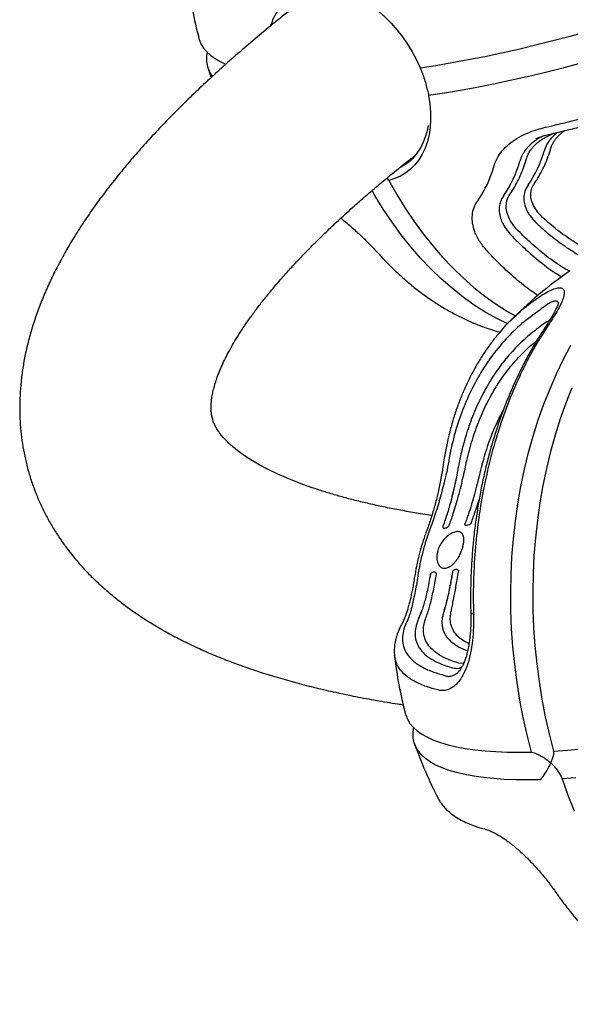
# Model space of a CAD drawing. Extents: x -259 to 369, y -349 to 363.
# Drawn here: x -101 to -91, y 112 to 130 of the extents above; entities that cross this region are included whole.
import ezdxf

# ---------------------------------------------------------------- set-up
doc = ezdxf.new("R2010")
doc.units = 0
doc.header["$MEASUREMENT"] = 0
doc.layers.get('0').update_dxf_attribs({"color": 5, "linetype": 'CONTINUOUS'})
doc.layers.add('PHASE-1', color=6, linetype='CONTINUOUS')

# ---------------------------------------------------------------- blocks, each defined once
blk = doc.blocks.new('27475230')
for p, q in [((-1.427, 45.383), (-1.387, 45.424)), ((-0.95, 45.057), (-0.972, 45.094)), ((-0.943, 45.056), (-0.955, 45.085)), ((-0.909, 45.036), (-0.921, 45.058)), ((-8.391, 43.292), (-8.392, 43.292)), ((-7.505, 43.266), (-7.507, 43.267)), ((-1.221, 43.272), (-1.223, 43.273)), ((-9.064, 43.042), (-9.087, 43.047)), ((-0.543, 43.128), (-0.545, 43.128)), ((-8.983, 43.029), (-9.064, 43.042)), ((-9.04, 43.038), (-9.052, 43.04)), ((-9.014, 42.916), (-8.997, 42.913)), ((-8.286, 43.022), (-8.337, 43.019)), ((-6.243, 42.967), (-6.298, 42.965)), ((-1.914, 42.958), (-1.944, 42.911)), ((-0.934, 42.882), (-0.935, 42.882)), ((-6.3, 42.838), (-6.258, 42.838)), ((-3.667, 42.796), (-3.669, 42.772)), ((-1.817, 42.83), (-1.795, 42.865)), ((-0.263, 42.738), (-0.265, 42.738)), ((-8.904, 42.631), (-8.927, 42.632)), ((-7.231, 42.614), (-7.245, 42.611)), ((-6.102, 42.553), (-6.164, 42.554)), ((-8.853, 42.497), (-8.835, 42.498)), ((-1.499, 42.41), (-1.477, 42.451)), ((-9.85, 42.265), (-9.851, 42.241)), ((-9.741, 42.15), (-9.74, 42.166)), ((-9.733, 42.092), (-9.741, 42.15)), ((-9.717, 42.06), (-9.735, 42.092)), ((-3.379, 42.06), (-3.407, 42.083))]:
    blk.add_line(p, q)
at = {"flags": 128}
for points in [[(0.321, 49.351), (0.304, 49.341), (0.233, 49.292), (0.17, 49.231), (0.115, 49.157), (0.067, 49.07), (0.027, 48.972), (-0.005, 48.862), (-0.025, 48.767)], [(-0.172, 49.066), (-0.287, 48.993), (-0.318, 48.972)], [(1.753, 47.219), (1.759, 47.09), (1.753, 46.958), (1.735, 46.822), (1.705, 46.683), (1.663, 46.543), (1.61, 46.403), (1.546, 46.263), (1.472, 46.125), (1.387, 45.99), (1.293, 45.859), (1.191, 45.732), (1.08, 45.611), (0.963, 45.496), (0.839, 45.388), (0.71, 45.289)], [(-3.496, 42.674), (-3.448, 42.879), (-3.379, 43.114), (-3.296, 43.348), (-3.199, 43.581), (-3.089, 43.813), (-2.966, 44.043), (-2.83, 44.271), (-2.681, 44.497), (-2.519, 44.719), (-2.345, 44.938), (-2.159, 45.153), (-1.962, 45.363), (-1.754, 45.569), (-1.677, 45.641)], [(-1.427, 45.383), (-1.646, 45.182), (-1.855, 44.976), (-2.052, 44.766), (-2.238, 44.551), (-2.412, 44.332), (-2.573, 44.11), (-2.723, 43.884), (-2.859, 43.656), (-2.982, 43.426), (-3.092, 43.194), (-3.189, 42.961), (-3.271, 42.727), (-3.318, 42.572)], [(0.25, 45.023), (0.109, 44.967), (-0.032, 44.921), (-0.172, 44.888), (-0.31, 44.865), (-0.445, 44.855), (-0.575, 44.857), (-0.701, 44.871), (-0.821, 44.897), (-0.934, 44.934), (-1.04, 44.983), (-1.137, 45.043), (-1.224, 45.113), (-1.303, 45.194), (-1.37, 45.284), (-1.427, 45.383)], [(-1.133, 45.221), (-1.092, 45.176), (-1.011, 45.102), (-0.92, 45.04), (-0.821, 44.989), (-0.713, 44.949), (-0.598, 44.921), (-0.477, 44.905), (-0.35, 44.901), (-0.283, 44.904)], [(0.71, 45.289), (0.818, 45.018), (0.933, 44.743), (1.054, 44.465), (1.18, 44.183), (1.312, 43.899), (1.45, 43.612), (1.592, 43.324), (1.74, 43.036), (1.891, 42.746), (2.047, 42.458), (2.207, 42.169), (2.371, 41.883), (2.537, 41.598)], [(2.948, 39.955), (2.77, 40.222), (2.594, 40.494), (2.419, 40.77), (2.247, 41.05), (2.077, 41.332), (1.911, 41.617), (1.747, 41.904), (1.587, 42.192), (1.431, 42.481), (1.28, 42.77), (1.132, 43.059), (0.99, 43.347), (0.853, 43.633), (0.72, 43.917), (0.594, 44.199), (0.473, 44.478), (0.358, 44.753), (0.25, 45.023)], [(-10.868, 42.891), (-10.884, 42.882), (-10.954, 42.833), (-11.017, 42.772), (-11.073, 42.698), (-11.121, 42.612), (-11.161, 42.514), (-11.193, 42.404), (-11.217, 42.282), (-11.234, 42.149), (-11.242, 42.005), (-11.243, 41.849), (-11.236, 41.684), (-11.22, 41.508), (-11.197, 41.322), (-11.166, 41.126), (-11.127, 40.921), (-11.08, 40.708), (-11.026, 40.486)], [(-0.48, 43.02), (-0.479, 43.02), (-0.474, 43.019)], [(-11.486, 40.22), (-11.54, 40.442), (-11.587, 40.656), (-11.626, 40.861), (-11.657, 41.056), (-11.68, 41.242), (-11.695, 41.418), (-11.703, 41.584), (-11.702, 41.739), (-11.694, 41.883), (-11.677, 42.017), (-11.653, 42.138), (-11.621, 42.248), (-11.581, 42.346), (-11.533, 42.432), (-11.477, 42.506), (-11.414, 42.568), (-11.344, 42.617), (-11.266, 42.653), (-11.181, 42.677), (-11.09, 42.688), (-11.079, 42.688)], [(-0.194, 42.63), (-0.199, 42.63), (-0.2, 42.63)], [(-11.026, 40.486), (-10.74, 40.635), (-10.448, 40.776), (-10.15, 40.908), (-9.847, 41.032), (-9.539, 41.147), (-9.227, 41.253), (-8.912, 41.35), (-8.593, 41.437), (-8.273, 41.514), (-7.951, 41.582), (-7.627, 41.64), (-7.304, 41.687), (-6.98, 41.725), (-6.657, 41.752), (-6.336, 41.769), (-6.017, 41.776), (-5.701, 41.772), (-5.388, 41.758), (-5.079, 41.734), (-4.774, 41.699), (-4.475, 41.654), (-4.181, 41.6), (-3.894, 41.535), (-3.613, 41.46)], [(-4.368, 41.267), (-4.667, 41.312), (-4.972, 41.347), (-5.281, 41.371), (-5.594, 41.385), (-5.91, 41.389), (-6.229, 41.382), (-6.55, 41.365), (-6.873, 41.338), (-7.196, 41.3), (-7.52, 41.253), (-7.843, 41.195), (-8.166, 41.127), (-8.486, 41.05), (-8.805, 40.963), (-9.12, 40.866), (-9.432, 40.76), (-9.74, 40.645), (-10.043, 40.521), (-10.341, 40.389), (-10.633, 40.248), (-10.918, 40.099)], [(-10.918, 40.099), (-10.844, 39.857), (-10.763, 39.608)], [(-11.378, 39.833), (-11.644, 39.664), (-11.901, 39.488)], [(-11.304, 39.591), (-11.378, 39.833)]]:
    blk.add_lwpolyline(points, dxfattribs=at)
for centre, radius, start, end in [((3.822, 42.718), 7.5, 109.5125, 117.8252), ((0.116, 48.606), 0.542, 90.7424, 139.6672), ((0.786, 47.16), 0.969, 27.3851, 86.4528), ((-0.683, 45.492), 1.922, 247.8456, 267.9786), ((-7.367, 36.258), 7.5, 109.5129, 117.8252), ((-8.024, 39.072), 4.18, 82.2217, 94.5581), ((-0.463, 45.162), 2.035, 248.1411, 267.6841), ((-0.169, 44.818), 2.082, 248.4559, 267.369), ((-7.367, 36.258), 7.5, 122.1748, 130.4872), ((-7.367, 36.258), 7.5, 47.3874, 58.4543), ((-9.059, 42.038), 0.263, 11.8842, 22.7421)]:
    blk.add_arc(centre, radius, start, end)
for points, knots in [([(1.509, 47.594), (1.467, 47.629), (1.311, 47.757), (1.045, 47.968), (0.711, 48.227), (0.38, 48.475), (0.05, 48.715), (-0.278, 48.944), (-0.603, 49.163), (-0.927, 49.373), (-1.248, 49.572), (-1.568, 49.76), (-1.886, 49.938), (-2.202, 50.105), (-2.516, 50.261), (-2.828, 50.406), (-3.138, 50.538), (-3.445, 50.659), (-3.75, 50.767), (-4.051, 50.861), (-4.348, 50.943), (-4.641, 51.011), (-4.929, 51.065), (-5.212, 51.106), (-5.488, 51.133), (-5.758, 51.147), (-6.022, 51.148), (-6.278, 51.136), (-6.528, 51.111), (-6.772, 51.074), (-7.008, 51.025), (-7.238, 50.965), (-7.462, 50.893), (-7.679, 50.81), (-7.889, 50.716), (-8.092, 50.612), (-8.289, 50.496), (-8.479, 50.371), (-8.662, 50.235), (-8.838, 50.089), (-9.006, 49.933), (-9.168, 49.767), (-9.322, 49.592), (-9.47, 49.406), (-9.61, 49.21), (-9.742, 49.003), (-9.868, 48.786), (-9.986, 48.557), (-10.096, 48.318), (-10.199, 48.067), (-10.294, 47.804), (-10.381, 47.53), (-10.459, 47.244), (-10.529, 46.947), (-10.59, 46.64), (-10.642, 46.321), (-10.685, 45.993), (-10.72, 45.656), (-10.745, 45.31), (-10.762, 44.956), (-10.77, 44.594), (-10.77, 44.225), (-10.762, 43.849), (-10.745, 43.464), (-10.728, 43.171), (-10.714, 43.004), (-10.711, 42.969)], [0, 0, 0, 0, 0.006413, 0.023481, 0.040589, 0.05774, 0.074935, 0.092178, 0.10947, 0.126813, 0.144206, 0.161649, 0.179138, 0.196669, 0.214232, 0.231814, 0.24939, 0.266929, 0.284396, 0.301748, 0.318937, 0.335913, 0.352627, 0.369038, 0.385114, 0.400838, 0.416204, 0.43122, 0.445903, 0.460281, 0.474385, 0.488249, 0.501911, 0.515409, 0.528781, 0.542065, 0.555299, 0.568521, 0.581754, 0.595038, 0.608409, 0.621904, 0.635558, 0.649408, 0.663488, 0.677829, 0.692461, 0.707406, 0.722681, 0.738296, 0.754249, 0.770527, 0.787105, 0.803949, 0.821017, 0.838263, 0.855642, 0.87311, 0.890631, 0.908173, 0.925707, 0.943217, 0.96069, 0.978122, 0.995506, 1, 1, 1, 1]), ([(-7.221, 43.238), (-7.226, 43.295), (-7.238, 43.454), (-7.252, 43.706), (-7.264, 43.994), (-7.27, 44.271), (-7.27, 44.537), (-7.265, 44.792), (-7.255, 45.035), (-7.239, 45.267), (-7.219, 45.487), (-7.195, 45.696), (-7.166, 45.892), (-7.134, 46.077), (-7.098, 46.25), (-7.059, 46.411), (-7.017, 46.56), (-6.972, 46.697), (-6.926, 46.823), (-6.879, 46.937), (-6.831, 47.04), (-6.782, 47.131), (-6.733, 47.213), (-6.684, 47.285), (-6.635, 47.347), (-6.587, 47.402), (-6.538, 47.45), (-6.486, 47.492), (-6.429, 47.531), (-6.367, 47.564), (-6.3, 47.59), (-6.234, 47.61), (-6.164, 47.626), (-6.085, 47.638), (-5.996, 47.645), (-5.896, 47.648), (-5.788, 47.644), (-5.671, 47.635), (-5.546, 47.619), (-5.413, 47.595), (-5.271, 47.565), (-5.12, 47.526), (-4.961, 47.479), (-4.793, 47.424), (-4.617, 47.359), (-4.433, 47.286), (-4.241, 47.203), (-4.041, 47.11), (-3.834, 47.008), (-3.619, 46.896), (-3.398, 46.774), (-3.169, 46.642), (-2.934, 46.499), (-2.692, 46.346), (-2.443, 46.183), (-2.189, 46.01), (-1.928, 45.826), (-1.662, 45.632), (-1.391, 45.427), (-1.128, 45.224), (-0.953, 45.084), (-0.873, 45.02)], [0, 0, 0, 0, 0.009046, 0.025636, 0.042171, 0.058648, 0.075067, 0.091424, 0.107719, 0.123953, 0.140125, 0.156238, 0.172295, 0.188303, 0.204269, 0.220207, 0.236132, 0.25206, 0.268018, 0.284039, 0.300172, 0.316479, 0.333045, 0.349987, 0.367468, 0.385728, 0.40514, 0.426321, 0.450391, 0.479303, 0.502089, 0.522259, 0.540772, 0.558184, 0.576646, 0.594231, 0.611216, 0.627801, 0.644118, 0.66026, 0.676292, 0.692262, 0.708206, 0.724148, 0.740105, 0.756091, 0.77212, 0.788198, 0.804332, 0.820525, 0.836778, 0.853093, 0.869469, 0.885906, 0.9024, 0.918952, 0.935557, 0.952215, 0.968922, 0.985677, 1, 1, 1, 1]), ([(-2.296, 46.082), (-2.3, 46.074), (-2.32, 46.031), (-2.36, 45.952), (-2.416, 45.846), (-2.473, 45.743), (-2.531, 45.643), (-2.592, 45.544), (-2.655, 45.444), (-2.72, 45.345), (-2.762, 45.283), (-2.783, 45.252)], [0, 0, 0, 0, 0.0269107, 0.1424603, 0.2585753, 0.3744754, 0.4900595, 0.6073509, 0.7348203, 0.8662682, 1, 1, 1, 1]), ([(-2.782, 45.252), (-2.804, 45.221), (-2.875, 45.12), (-2.983, 44.946), (-3.106, 44.732), (-3.217, 44.517), (-3.316, 44.301), (-3.403, 44.083), (-3.479, 43.864), (-3.543, 43.644), (-3.595, 43.424), (-3.634, 43.204), (-3.661, 42.997), (-3.669, 42.865), (-3.672, 42.805)], [0, 0, 0, 0, 0.039854, 0.129638, 0.218796, 0.307535, 0.396016, 0.484402, 0.572852, 0.661479, 0.750377, 0.839106, 0.927449, 1, 1, 1, 1]), ([(0.71, 45.289), (0.693, 45.276), (0.66, 45.251), (0.574, 45.194), (0.473, 45.136), (0.367, 45.08), (0.293, 45.044), (0.257, 45.027), (0.25, 45.023)], [0, 0, 0, 0, 0.197079, 0.394587, 0.583683, 0.768754, 0.956424, 1, 1, 1, 1]), ([(-2.284, 43.336), (-2.24, 43.395), (-2.15, 43.513), (-2.001, 43.638), (-1.85, 43.719), (-1.704, 43.758), (-1.554, 43.76), (-1.457, 43.728), (-1.407, 43.712)], [0, 0, 0, 0, 0.189938, 0.384818, 0.537467, 0.694248, 0.844557, 1, 1, 1, 1]), ([(-0.75, 43.571), (-0.696, 43.565), (-0.588, 43.553), (-0.431, 43.491), (-0.284, 43.399), (-0.146, 43.276), (-0.019, 43.125), (0.085, 42.968), (0.141, 42.858), (0.165, 42.812)], [0, 0, 0, 0, 0.144501, 0.28903, 0.433051, 0.577162, 0.731582, 0.886111, 1, 1, 1, 1]), ([(-10.307, 42.415), (-10.304, 42.488), (-10.296, 42.651), (-10.254, 42.862), (-10.183, 43.052), (-10.081, 43.198), (-9.975, 43.287), (-9.897, 43.315), (-9.871, 43.325)], [0, 0, 0, 0, 0.150093, 0.335835, 0.521575, 0.712713, 0.903852, 1, 1, 1, 1]), ([(-9.14, 43.231), (-9.191, 43.243), (-9.294, 43.268), (-9.433, 43.273), (-9.559, 43.255), (-9.683, 43.205), (-9.796, 43.116), (-9.894, 42.977), (-9.966, 42.794), (-10.008, 42.585), (-10.016, 42.425), (-10.02, 42.354)], [0, 0, 0, 0, 0.09631, 0.19262, 0.290523, 0.388428, 0.514117, 0.639808, 0.769117, 0.898426, 1, 1, 1, 1]), ([(-9.265, 43.323), (-9.275, 43.326), (-9.327, 43.342), (-9.418, 43.36), (-9.537, 43.374), (-9.65, 43.374), (-9.756, 43.36), (-9.83, 43.344), (-9.866, 43.329), (-9.871, 43.327)], [0, 0, 0, 0, 0.044733, 0.245885, 0.437833, 0.623465, 0.801533, 0.972249, 1, 1, 1, 1]), ([(-8.39, 43.293), (-8.427, 43.291), (-8.502, 43.286), (-8.611, 43.281), (-8.716, 43.278), (-8.816, 43.278), (-8.908, 43.28), (-8.99, 43.283), (-9.06, 43.289), (-9.125, 43.296), (-9.182, 43.305), (-9.23, 43.314), (-9.258, 43.321), (-9.266, 43.323), (-9.266, 43.324)], [0, 0, 0, 0, 0.087036, 0.176167, 0.26624, 0.356754, 0.446869, 0.535763, 0.622562, 0.707013, 0.80398, 0.899839, 0.996013, 1, 1, 1, 1]), ([(-8.356, 43.239), (-8.411, 43.235), (-8.525, 43.228), (-8.68, 43.222), (-8.821, 43.219), (-8.949, 43.22), (-9.061, 43.224), (-9.113, 43.229), (-9.14, 43.231)], [0, 0, 0, 0, 0.1461917, 0.2984336, 0.4497228, 0.6059124, 0.8001357, 1, 1, 1, 1]), ([(-7.507, 43.267), (-7.541, 43.271), (-7.637, 43.284), (-7.798, 43.298), (-7.993, 43.305), (-8.191, 43.304), (-8.324, 43.296), (-8.392, 43.292)], [0, 0, 0, 0, 0.117462, 0.33722, 0.55691, 0.776543, 1, 1, 1, 1]), ([(-6.259, 43.245), (-6.295, 43.243), (-6.37, 43.237), (-6.492, 43.23), (-6.62, 43.225), (-6.742, 43.223), (-6.861, 43.222), (-6.976, 43.225), (-7.093, 43.23), (-7.211, 43.237), (-7.326, 43.247), (-7.425, 43.257), (-7.483, 43.265), (-7.505, 43.268)], [0, 0, 0, 0, 0.0985, 0.208067, 0.313173, 0.414905, 0.49937, 0.588069, 0.676793, 0.7661, 0.855489, 0.944349, 1, 1, 1, 1]), ([(-3.695, 42.791), (-3.704, 42.796), (-3.776, 42.835), (-3.918, 42.899), (-4.122, 42.982), (-4.333, 43.054), (-4.552, 43.116), (-4.775, 43.168), (-5.003, 43.209), (-5.236, 43.239), (-5.474, 43.258), (-5.716, 43.266), (-5.963, 43.263), (-6.144, 43.256), (-6.244, 43.246), (-6.259, 43.245)], [0, 0, 0, 0, 0.012518, 0.099779, 0.187512, 0.275934, 0.364856, 0.453252, 0.541408, 0.629496, 0.717673, 0.806065, 0.894839, 0.984156, 1, 1, 1, 1]), ([(-2.863, 42.255), (-2.852, 42.286), (-2.801, 42.427), (-2.679, 42.679), (-2.5, 43.01), (-2.356, 43.228), (-2.284, 43.336)], [0, 0, 0, 0, 0.083006, 0.385303, 0.69265, 1, 1, 1, 1]), ([(-1.223, 43.273), (-1.251, 43.283), (-1.307, 43.303), (-1.401, 43.312), (-1.504, 43.299), (-1.612, 43.257), (-1.713, 43.191), (-1.817, 43.094), (-1.879, 43.007), (-1.914, 42.958)], [0, 0, 0, 0, 0.108512, 0.219093, 0.362085, 0.509179, 0.654524, 0.802815, 1, 1, 1, 1]), ([(-9.087, 43.047), (-9.114, 43.052), (-9.196, 43.066), (-9.32, 43.068), (-9.453, 43.04), (-9.548, 42.99), (-9.632, 42.921), (-9.705, 42.832), (-9.772, 42.696), (-9.814, 42.55), (-9.839, 42.405), (-9.847, 42.314), (-9.85, 42.266), (-9.85, 42.265)], [0, 0, 0, 0, 0.060104, 0.180366, 0.300634, 0.420901, 0.481005, 0.601271, 0.721539, 0.841804, 0.918908, 0.997984, 1, 1, 1, 1]), ([(-6.358, 43.152), (-6.395, 43.153), (-6.482, 43.153), (-6.631, 43.155), (-6.798, 43.16), (-6.968, 43.168), (-7.135, 43.179), (-7.302, 43.194), (-7.405, 43.207), (-7.458, 43.214)], [0, 0, 0, 0, 0.117949, 0.273648, 0.432291, 0.573233, 0.717961, 0.856473, 1, 1, 1, 1]), ([(-3.117, 42.16), (-3.219, 42.25), (-3.423, 42.429), (-3.773, 42.654), (-4.156, 42.843), (-4.563, 42.989), (-4.984, 43.092), (-5.421, 43.154), (-5.878, 43.179), (-6.198, 43.161), (-6.358, 43.152)], [0, 0, 0, 0, 0.125693, 0.251386, 0.380694, 0.510002, 0.630897, 0.751793, 0.875896, 1, 1, 1, 1]), ([(-1.795, 42.865), (-1.757, 42.919), (-1.689, 43.017), (-1.565, 43.119), (-1.458, 43.177), (-1.388, 43.188), (-1.364, 43.192)], [0, 0, 0, 0, 0.321572, 0.589704, 0.857338, 1, 1, 1, 1]), ([(-1.363, 43.189), (-1.341, 43.193), (-1.279, 43.205), (-1.216, 43.184), (-1.174, 43.169)], [0, 0, 0, 0, 0.33964, 1, 1, 1, 1]), ([(-1.175, 43.17), (-1.15, 43.16), (-1.079, 43.131), (-0.956, 43.093), (-0.805, 43.057), (-0.651, 43.033), (-0.54, 43.023), (-0.481, 43.02), (-0.474, 43.019)], [0, 0, 0, 0, 0.11697, 0.332829, 0.549071, 0.765864, 0.972341, 1, 1, 1, 1]), ([(0.004, 42.808), (-0.009, 42.826), (-0.058, 42.89), (-0.157, 42.977), (-0.279, 43.058), (-0.4, 43.106), (-0.485, 43.124), (-0.533, 43.127), (-0.543, 43.128)], [0, 0, 0, 0, 0.095266, 0.33296, 0.577961, 0.762241, 0.950905, 1, 1, 1, 1]), ([(-9.74, 42.166), (-9.738, 42.196), (-9.73, 42.295), (-9.704, 42.446), (-9.652, 42.606), (-9.579, 42.734), (-9.487, 42.831), (-9.376, 42.897), (-9.254, 42.928), (-9.133, 42.933), (-9.052, 42.921), (-9.014, 42.916)], [0, 0, 0, 0, 0.052932, 0.179014, 0.305096, 0.431182, 0.557266, 0.683348, 0.809435, 0.911061, 1, 1, 1, 1]), ([(-8.27, 43.023), (-8.324, 43.02), (-8.431, 43.013), (-8.576, 43.009), (-8.704, 43.009), (-8.824, 43.013), (-8.93, 43.021), (-8.998, 43.029), (-9.023, 43.034), (-9.027, 43.035)], [0, 0, 0, 0, 0.160716, 0.316977, 0.467272, 0.612897, 0.798271, 0.973547, 1, 1, 1, 1]), ([(-8.997, 42.913), (-8.965, 42.91), (-8.906, 42.905), (-8.786, 42.9), (-8.661, 42.899), (-8.526, 42.901), (-8.389, 42.907), (-8.292, 42.913), (-8.248, 42.916)], [0, 0, 0, 0, 0.229244, 0.415196, 0.577686, 0.724452, 0.87564, 1, 1, 1, 1]), ([(-8.221, 42.956), (-8.224, 42.966), (-8.228, 42.984), (-8.239, 43.003), (-8.255, 43.017), (-8.271, 43.024), (-8.28, 43.022), (-8.283, 43.022)], [0, 0, 0, 0, 0.296266, 0.532296, 0.731249, 0.918011, 1, 1, 1, 1]), ([(-8.248, 42.916), (-8.245, 42.916), (-8.24, 42.917), (-8.236, 42.919), (-8.234, 42.92)], [0, 0, 0, 0, 0.5362587, 1, 1, 1, 1]), ([(-8.234, 42.92), (-8.233, 42.921), (-8.228, 42.923), (-8.222, 42.931), (-8.218, 42.943), (-8.221, 42.951), (-8.223, 42.956)], [0, 0, 0, 0, 0.0737364, 0.3126021, 0.6681498, 1, 1, 1, 1]), ([(-7.409, 42.648), (-7.407, 42.65), (-7.394, 42.671), (-7.401, 42.723), (-7.439, 42.798), (-7.514, 42.873), (-7.615, 42.937), (-7.732, 42.979), (-7.853, 42.993), (-7.965, 42.978), (-8.053, 42.935), (-8.101, 42.884), (-8.11, 42.849), (-8.112, 42.839)], [0, 0, 0, 0, 0.014437, 0.12126, 0.224835, 0.329118, 0.433283, 0.537295, 0.641341, 0.745522, 0.849731, 0.953968, 1, 1, 1, 1]), ([(-7.383, 42.996), (-7.384, 42.996), (-7.389, 42.994), (-7.395, 42.988), (-7.399, 42.969), (-7.39, 42.946), (-7.379, 42.923), (-7.369, 42.91), (-7.357, 42.9), (-7.35, 42.897), (-7.348, 42.895)], [0, 0, 0, 0, 0.039205, 0.122818, 0.248184, 0.611006, 0.740067, 0.869993, 0.950221, 1, 1, 1, 1]), ([(-7.364, 42.997), (-7.365, 42.997), (-7.372, 42.999), (-7.378, 42.997), (-7.384, 42.995)], [0, 0, 0, 0, 0.170934, 1, 1, 1, 1]), ([(-6.399, 42.96), (-6.442, 42.958), (-6.531, 42.955), (-6.674, 42.954), (-6.822, 42.956), (-6.969, 42.961), (-7.111, 42.97), (-7.245, 42.982), (-7.329, 42.992), (-7.369, 42.997)], [0, 0, 0, 0, 0.142867, 0.298207, 0.448493, 0.593569, 0.733656, 0.870002, 1, 1, 1, 1]), ([(-7.348, 42.895), (-7.348, 42.895), (-7.344, 42.893), (-7.338, 42.891), (-7.333, 42.89), (-7.332, 42.89)], [0, 0, 0, 0, 0.048772, 0.759267, 1, 1, 1, 1]), ([(-7.332, 42.89), (-7.294, 42.886), (-7.219, 42.876), (-7.086, 42.863), (-6.936, 42.852), (-6.759, 42.843), (-6.572, 42.838), (-6.415, 42.838), (-6.328, 42.838), (-6.3, 42.838)], [0, 0, 0, 0, 0.110242, 0.222634, 0.370011, 0.521619, 0.711326, 0.906469, 1, 1, 1, 1]), ([(-6.298, 42.965), (-6.369, 42.962), (-6.498, 42.956), (-6.702, 42.954), (-6.834, 42.957), (-6.897, 42.959)], [0, 0, 0, 0, 0.383736, 0.705681, 1, 1, 1, 1]), ([(-3.407, 42.083), (-3.45, 42.12), (-3.58, 42.23), (-3.814, 42.394), (-4.116, 42.565), (-4.387, 42.683), (-4.669, 42.783), (-4.963, 42.864), (-5.332, 42.932), (-5.671, 42.964), (-5.973, 42.974), (-6.15, 42.971), (-6.241, 42.967), (-6.243, 42.967)], [0, 0, 0, 0, 0.0601037, 0.1803658, 0.3006329, 0.4209011, 0.4810043, 0.6012706, 0.7215397, 0.8418044, 0.9189124, 0.9979936, 1, 1, 1, 1]), ([(-1.944, 42.911), (-1.979, 42.854), (-2.086, 42.683), (-2.239, 42.393), (-2.368, 42.114), (-2.421, 41.95), (-2.436, 41.905)], [0, 0, 0, 0, 0.173175, 0.519683, 0.866187, 1, 1, 1, 1]), ([(-0.935, 42.882), (-0.963, 42.892), (-1.018, 42.911), (-1.11, 42.918), (-1.208, 42.903), (-1.318, 42.858), (-1.426, 42.777), (-1.523, 42.669), (-1.576, 42.583), (-1.6, 42.544)], [0, 0, 0, 0, 0.1067166, 0.215627, 0.3532041, 0.4947288, 0.6694251, 0.8491269, 1, 1, 1, 1]), ([(-0.48, 43.02), (-0.448, 43.017), (-0.39, 43.011), (-0.311, 42.986), (-0.249, 42.958), (-0.204, 42.932), (-0.17, 42.909), (-0.128, 42.879), (-0.066, 42.828), (0.006, 42.751), (0.063, 42.682), (0.089, 42.642), (0.095, 42.633)], [0, 0, 0, 0, 0.1478249, 0.270935, 0.3711775, 0.4465458, 0.4974008, 0.5461032, 0.6602221, 0.8241503, 0.9597301, 1, 1, 1, 1]), ([(-0.074, 42.931), (-0.065, 42.918), (-0.034, 42.875), (0.012, 42.798), (0.046, 42.731), (0.062, 42.699)], [0, 0, 0, 0, 0.179961, 0.613068, 1, 1, 1, 1]), ([(-7.407, 42.647), (-7.408, 42.645), (-7.411, 42.636), (-7.421, 42.622), (-7.444, 42.603), (-7.478, 42.586), (-7.523, 42.572), (-7.576, 42.564), (-7.635, 42.561), (-7.699, 42.563), (-7.765, 42.572), (-7.831, 42.586), (-7.894, 42.606), (-7.953, 42.631), (-8.005, 42.66), (-8.048, 42.692), (-8.081, 42.726), (-8.104, 42.76), (-8.116, 42.792), (-8.119, 42.818), (-8.115, 42.833), (-8.113, 42.839)], [0, 0, 0, 0, 0.013712, 0.074278, 0.126699, 0.183008, 0.238377, 0.292974, 0.348097, 0.403559, 0.459436, 0.515444, 0.571851, 0.628124, 0.684251, 0.740142, 0.79527, 0.850588, 0.906563, 0.965298, 1, 1, 1, 1]), ([(-6.258, 42.838), (-6.204, 42.84), (-6.017, 42.844), (-5.702, 42.833), (-5.32, 42.789), (-4.955, 42.713), (-4.607, 42.607), (-4.279, 42.471), (-3.994, 42.315), (-3.793, 42.185), (-3.698, 42.108), (-3.673, 42.088)], [0, 0, 0, 0, 0.05298, 0.186684, 0.320389, 0.454098, 0.587805, 0.721511, 0.855219, 0.962991, 1, 1, 1, 1]), ([(-3.69, 42.782), (-3.646, 42.762), (-3.48, 42.684), (-3.334, 42.58), (-3.226, 42.503)], [0, 0, 0, 0, 0.261517, 1, 1, 1, 1]), ([(-2.306, 41.79), (-2.289, 41.845), (-2.236, 42.018), (-2.119, 42.284), (-1.971, 42.576), (-1.866, 42.749), (-1.817, 42.83)], [0, 0, 0, 0, 0.156659, 0.492469, 0.763138, 1, 1, 1, 1]), ([(-1.477, 42.451), (-1.445, 42.505), (-1.386, 42.6), (-1.28, 42.705), (-1.182, 42.769), (-1.103, 42.797), (-1.064, 42.799), (-1.056, 42.799)], [0, 0, 0, 0, 0.30473, 0.540246, 0.775162, 0.957715, 1, 1, 1, 1]), ([(-1.057, 42.801), (-1.038, 42.802), (-1.003, 42.806), (-0.948, 42.801), (-0.908, 42.786), (-0.887, 42.778)], [0, 0, 0, 0, 0.3251503, 0.6340826, 1, 1, 1, 1]), ([(-0.888, 42.779), (-0.862, 42.769), (-0.789, 42.741), (-0.665, 42.702), (-0.512, 42.667), (-0.355, 42.642), (-0.247, 42.634), (-0.194, 42.63)], [0, 0, 0, 0, 0.119476, 0.34016, 0.561221, 0.78283, 1, 1, 1, 1]), ([(0.122, 42.578), (0.08, 42.609), (-0.001, 42.667), (-0.132, 42.722), (-0.219, 42.733), (-0.263, 42.738)], [0, 0, 0, 0, 0.349934, 0.669395, 1, 1, 1, 1]), ([(0.063, 42.699), (0.082, 42.66), (0.144, 42.533), (0.252, 42.318), (0.388, 42.055), (0.527, 41.792), (0.67, 41.531), (0.815, 41.27), (0.964, 41.01), (1.117, 40.75), (1.272, 40.492), (1.429, 40.237), (1.588, 39.986), (1.748, 39.738), (1.909, 39.495), (2.071, 39.257), (2.234, 39.022), (2.366, 38.836), (2.444, 38.731), (2.466, 38.7)], [0, 0, 0, 0, 0.0283073, 0.0918891, 0.1549516, 0.2177922, 0.2805423, 0.3433361, 0.406262, 0.4694519, 0.5329452, 0.596387, 0.6594732, 0.7223123, 0.7850591, 0.8478638, 0.9108314, 0.9741151, 1, 1, 1, 1]), ([(0.165, 42.812), (0.25, 42.64), (0.421, 42.297), (0.698, 41.776), (0.99, 41.251), (1.297, 40.726), (1.615, 40.207), (1.945, 39.695), (2.284, 39.193), (2.513, 38.873), (2.628, 38.714)], [0, 0, 0, 0, 0.120886, 0.241773, 0.365897, 0.490019, 0.61569, 0.741359, 0.870679, 1, 1, 1, 1]), ([(-8.927, 42.632), (-8.952, 42.632), (-9.002, 42.633), (-9.071, 42.623), (-9.136, 42.605), (-9.215, 42.57), (-9.285, 42.518), (-9.358, 42.433), (-9.398, 42.364), (-9.431, 42.285), (-9.461, 42.201), (-9.476, 42.107), (-9.486, 42.043)], [0, 0, 0, 0, 0.081491, 0.162982, 0.244472, 0.325963, 0.489039, 0.570529, 0.733603, 0.753972, 0.835464, 1, 1, 1, 1]), ([(-8.147, 42.638), (-8.185, 42.636), (-8.262, 42.631), (-8.383, 42.625), (-8.507, 42.622), (-8.636, 42.621), (-8.747, 42.623), (-8.839, 42.626), (-8.882, 42.629), (-8.904, 42.631)], [0, 0, 0, 0, 0.104646, 0.209307, 0.351751, 0.494316, 0.672382, 0.834842, 1, 1, 1, 1]), ([(-8.866, 42.628), (-8.872, 42.628), (-8.885, 42.629), (-8.894, 42.63), (-8.899, 42.63)], [0, 0, 0, 0, 0.479968, 1, 1, 1, 1]), ([(-8.129, 42.639), (-8.163, 42.637), (-8.234, 42.632), (-8.341, 42.627), (-8.455, 42.623), (-8.569, 42.62), (-8.679, 42.621), (-8.767, 42.623), (-8.829, 42.625), (-8.856, 42.627), (-8.866, 42.628)], [0, 0, 0, 0, 0.102616, 0.211175, 0.340096, 0.481074, 0.634823, 0.802347, 0.920101, 1, 1, 1, 1]), ([(-8.835, 42.498), (-8.805, 42.499), (-8.749, 42.501), (-8.635, 42.505), (-8.515, 42.509), (-8.391, 42.515), (-8.258, 42.522), (-8.159, 42.529), (-8.109, 42.532)], [0, 0, 0, 0, 0.2273457, 0.4202808, 0.5828019, 0.7176404, 0.8562378, 1, 1, 1, 1]), ([(-8.082, 42.572), (-8.084, 42.579), (-8.087, 42.596), (-8.097, 42.615), (-8.112, 42.631), (-8.129, 42.64), (-8.141, 42.638), (-8.145, 42.638)], [0, 0, 0, 0, 0.216478, 0.488898, 0.689714, 0.875264, 1, 1, 1, 1]), ([(-8.091, 42.538), (-8.093, 42.537), (-8.097, 42.534), (-8.104, 42.532), (-8.108, 42.532), (-8.109, 42.532)], [0, 0, 0, 0, 0.426205, 0.865466, 1, 1, 1, 1]), ([(-8.082, 42.572), (-8.081, 42.569), (-8.079, 42.561), (-8.081, 42.55), (-8.086, 42.542), (-8.09, 42.539), (-8.091, 42.538)], [0, 0, 0, 0, 0.266451, 0.677264, 0.931396, 1, 1, 1, 1]), ([(-7.213, 42.514), (-7.217, 42.516), (-7.227, 42.523), (-7.244, 42.544), (-7.253, 42.567), (-7.258, 42.59), (-7.257, 42.602), (-7.252, 42.608), (-7.248, 42.61), (-7.248, 42.611)], [0, 0, 0, 0, 0.084303, 0.215723, 0.585811, 0.738448, 0.892347, 0.976066, 1, 1, 1, 1]), ([(-6.692, 42.567), (-6.747, 42.57), (-6.863, 42.576), (-7.012, 42.589), (-7.137, 42.602), (-7.199, 42.609), (-7.232, 42.614)], [0, 0, 0, 0, 0.302927, 0.637053, 0.806739, 1, 1, 1, 1]), ([(-7.193, 42.506), (-7.193, 42.506), (-7.196, 42.507), (-7.203, 42.509), (-7.209, 42.511), (-7.213, 42.513), (-7.213, 42.514)], [0, 0, 0, 0, 0.065214, 0.478447, 0.912195, 1, 1, 1, 1]), ([(-7.193, 42.506), (-7.156, 42.502), (-7.081, 42.494), (-6.948, 42.477), (-6.833, 42.468), (-6.76, 42.462), (-6.74, 42.461)], [0, 0, 0, 0, 0.255934, 0.518819, 0.865975, 1, 1, 1, 1]), ([(-6.164, 42.554), (-6.232, 42.554), (-6.359, 42.556), (-6.561, 42.561), (-6.696, 42.568), (-6.762, 42.571)], [0, 0, 0, 0, 0.375587, 0.69633, 1, 1, 1, 1]), ([(-5.04, 42.395), (-5.048, 42.398), (-5.172, 42.437), (-5.318, 42.467), (-5.519, 42.503), (-5.736, 42.534), (-5.948, 42.549), (-6.098, 42.553), (-6.102, 42.553)], [0, 0, 0, 0, 0.026231, 0.379458, 0.423578, 0.600093, 0.989468, 1, 1, 1, 1]), ([(-1.6, 42.544), (-1.608, 42.529), (-1.618, 42.511), (-1.628, 42.493), (-1.63, 42.49)], [0, 0, 0, 0, 0.81729, 1, 1, 1, 1]), ([(-0.199, 42.63), (-0.176, 42.629), (-0.135, 42.626), (-0.078, 42.61), (-0.028, 42.592), (0.019, 42.571), (0.068, 42.544), (0.113, 42.514), (0.152, 42.484), (0.173, 42.466), (0.182, 42.459)], [0, 0, 0, 0, 0.17448, 0.308625, 0.438869, 0.562533, 0.672178, 0.819991, 0.928353, 1, 1, 1, 1]), ([(-8.802, 42.092), (-8.881, 42.073), (-9.041, 42.035), (-9.281, 41.997), (-9.515, 41.979), (-9.724, 41.985), (-9.904, 42.014), (-10.045, 42.059), (-10.156, 42.121), (-10.236, 42.194), (-10.288, 42.281), (-10.307, 42.357), (-10.307, 42.402), (-10.307, 42.415)], [0, 0, 0, 0, 0.1030351, 0.2086111, 0.3117809, 0.4187039, 0.5105383, 0.6054357, 0.6915439, 0.7798724, 0.8717492, 0.9656267, 1, 1, 1, 1]), ([(-10.02, 42.354), (-10.021, 42.345), (-10.025, 42.312), (-10.018, 42.255), (-9.982, 42.191), (-9.942, 42.147), (-9.907, 42.128), (-9.901, 42.125)], [0, 0, 0, 0, 0.107052, 0.392429, 0.677557, 0.939805, 1, 1, 1, 1]), ([(-9.354, 42.048), (-9.344, 42.088), (-9.321, 42.185), (-9.257, 42.302), (-9.168, 42.403), (-9.064, 42.464), (-8.958, 42.494), (-8.886, 42.496), (-8.853, 42.497)], [0, 0, 0, 0, 0.134145, 0.327751, 0.521359, 0.71497, 0.868687, 1, 1, 1, 1]), ([(-3.372, 41.982), (-3.448, 42.011), (-3.606, 42.069), (-3.853, 42.147), (-4.111, 42.219), (-4.375, 42.281), (-4.644, 42.336), (-4.918, 42.381), (-5.197, 42.418), (-5.48, 42.446), (-5.767, 42.465), (-6.056, 42.475), (-6.347, 42.476), (-6.641, 42.468), (-6.937, 42.451), (-7.235, 42.425), (-7.533, 42.391), (-7.832, 42.347), (-8.13, 42.295), (-8.426, 42.234), (-8.655, 42.182), (-8.784, 42.147), (-8.816, 42.139)], [0, 0, 0, 0, 0.048654, 0.100862, 0.152645, 0.204457, 0.256334, 0.308255, 0.360196, 0.412129, 0.46403, 0.515882, 0.56761, 0.619392, 0.671313, 0.723328, 0.775386, 0.827429, 0.879405, 0.93127, 0.98296, 1, 1, 1, 1]), ([(-3.326, 41.938), (-3.475, 41.992), (-3.775, 42.099), (-4.269, 42.228), (-4.798, 42.33), (-5.367, 42.4), (-5.958, 42.434), (-6.545, 42.43), (-7.118, 42.393), (-7.676, 42.325), (-8.24, 42.229), (-8.614, 42.138), (-8.802, 42.092)], [0, 0, 0, 0, 0.094888, 0.190328, 0.294319, 0.39831, 0.505322, 0.612333, 0.70808, 0.803827, 0.901914, 1, 1, 1, 1]), ([(-3.226, 42.503), (-3.215, 42.496), (-3.082, 42.411), (-2.968, 42.304), (-2.863, 42.206)], [0, 0, 0, 0, 0.07968, 1, 1, 1, 1]), ([(-1.63, 42.49), (-1.661, 42.432), (-1.753, 42.26), (-1.843, 42.056), (-1.915, 41.865), (-1.956, 41.744), (-1.983, 41.652), (-1.996, 41.606)], [0, 0, 0, 0, 0.198982, 0.59072, 0.691824, 0.844922, 1, 1, 1, 1]), ([(-1.831, 41.598), (-1.815, 41.653), (-1.764, 41.824), (-1.66, 42.096), (-1.55, 42.31), (-1.499, 42.41)], [0, 0, 0, 0, 0.20184, 0.625319, 1, 1, 1, 1]), ([(-9.851, 42.241), (-9.85, 42.205), (-9.849, 42.148), (-9.813, 42.099), (-9.799, 42.08)], [0, 0, 0, 0, 0.6299676, 1, 1, 1, 1]), ([(-2.863, 42.206), (-2.825, 42.168), (-2.749, 42.092), (-2.673, 41.991), (-2.631, 41.904), (-2.632, 41.842), (-2.67, 41.803), (-2.739, 41.788), (-2.835, 41.793), (-2.954, 41.816), (-3.097, 41.857), (-3.225, 41.901), (-3.305, 41.93), (-3.326, 41.938)], [0, 0, 0, 0, 0.103035, 0.208611, 0.311781, 0.418704, 0.510538, 0.605435, 0.691543, 0.779872, 0.871748, 0.965626, 1, 1, 1, 1]), ([(-2.929, 41.854), (-2.926, 41.854), (-2.902, 41.859), (-2.887, 41.884), (-2.889, 41.928), (-2.916, 41.971), (-2.955, 42.02), (-3.009, 42.075), (-3.081, 42.132), (-3.117, 42.16)], [0, 0, 0, 0, 0.027139, 0.201227, 0.385621, 0.570204, 0.597087, 0.798423, 1, 1, 1, 1]), ([(-8.817, 42.14), (-8.84, 42.134), (-8.902, 42.118), (-9.007, 42.095), (-9.127, 42.073), (-9.246, 42.057), (-9.359, 42.047), (-9.465, 42.042), (-9.562, 42.043), (-9.648, 42.049), (-9.721, 42.06), (-9.782, 42.074), (-9.834, 42.091), (-9.874, 42.108), (-9.892, 42.12), (-9.901, 42.125)], [0, 0, 0, 0, 0.052591, 0.139351, 0.231043, 0.319739, 0.40711, 0.492057, 0.573727, 0.65158, 0.725435, 0.795601, 0.866003, 0.940288, 1, 1, 1, 1]), ([(-3.263, 41.943), (-3.267, 41.949), (-3.295, 41.984), (-3.341, 42.025), (-3.379, 42.06)], [0, 0, 0, 0, 0.1578839, 1, 1, 1, 1]), ([(-2.91, 41.857), (-2.909, 41.857), (-2.908, 41.858), (-2.916, 41.857), (-2.934, 41.858), (-2.964, 41.861), (-3.007, 41.869), (-3.062, 41.881), (-3.128, 41.899), (-3.205, 41.923), (-3.287, 41.951), (-3.345, 41.973), (-3.372, 41.983)], [0, 0, 0, 0, 0.015681, 0.093179, 0.179047, 0.274781, 0.380741, 0.496275, 0.619947, 0.749826, 0.88431, 1, 1, 1, 1]), ([(-12.237, 41.96), (-12.244, 41.954), (-12.277, 41.928), (-12.327, 41.873), (-12.388, 41.793), (-12.44, 41.703), (-12.485, 41.604), (-12.523, 41.493), (-12.553, 41.372), (-12.575, 41.239), (-12.589, 41.11), (-12.592, 41.021), (-12.593, 40.983)], [0, 0, 0, 0, 0.030071, 0.129229, 0.230671, 0.334771, 0.442389, 0.554076, 0.669754, 0.788774, 0.91022, 1, 1, 1, 1]), ([(-12.594, 40.984), (-12.594, 40.982), (-12.594, 40.969), (-12.597, 40.934), (-12.605, 40.882), (-12.62, 40.819), (-12.64, 40.749), (-12.666, 40.671), (-12.699, 40.586), (-12.737, 40.497), (-12.781, 40.405), (-12.829, 40.312), (-12.882, 40.218), (-12.939, 40.124), (-13.001, 40.028), (-13.067, 39.931), (-13.137, 39.833), (-13.21, 39.737), (-13.285, 39.643), (-13.359, 39.555), (-13.41, 39.497), (-13.434, 39.471), (-13.434, 39.47)], [0, 0, 0, 0, 0.011494, 0.066496, 0.12188, 0.175647, 0.228856, 0.283535, 0.338631, 0.393124, 0.446562, 0.498775, 0.549822, 0.600874, 0.653832, 0.708617, 0.765031, 0.82271, 0.881129, 0.939759, 0.999478, 1, 1, 1, 1]), ([(-11.026, 40.486), (-11.029, 40.455), (-11.035, 40.392), (-11.06, 40.294), (-11.095, 40.196), (-11.126, 40.131), (-11.143, 40.1), (-11.143, 40.1)], [0, 0, 0, 0, 0.22879, 0.464756, 0.728527, 0.998179, 1, 1, 1, 1]), ([(-11.143, 40.1), (-11.143, 40.1), (-11.174, 40.106), (-11.24, 40.124), (-11.355, 40.161), (-11.44, 40.199), (-11.486, 40.22)], [0, 0, 0, 0, 0.001828, 0.308525, 0.624308, 1, 1, 1, 1]), ([(-11.378, 39.833), (-11.358, 39.847), (-11.315, 39.873), (-11.255, 39.934), (-11.196, 40.009), (-11.16, 40.068), (-11.143, 40.1), (-11.143, 40.1)], [0, 0, 0, 0, 0.228797, 0.464764, 0.728533, 0.998179, 1, 1, 1, 1]), ([(-11.143, 40.1), (-11.143, 40.1), (-11.112, 40.093), (-11.054, 40.084), (-10.972, 40.079), (-10.937, 40.092), (-10.918, 40.099)], [0, 0, 0, 0, 0.00182, 0.308517, 0.624309, 1, 1, 1, 1]), ([(-13.434, 39.47), (-13.434, 39.47), (-13.496, 39.404), (-13.61, 39.27), (-13.774, 39.066), (-13.927, 38.86), (-14.069, 38.651), (-14.2, 38.439), (-14.32, 38.225), (-14.428, 38.009), (-14.525, 37.791), (-14.61, 37.572), (-14.683, 37.353), (-14.744, 37.133), (-14.793, 36.914), (-14.828, 36.709), (-14.841, 36.578), (-14.847, 36.52)], [0, 0, 0, 0, 0.000152, 0.073244, 0.146499, 0.218925, 0.291439, 0.364017, 0.43662, 0.509202, 0.581722, 0.654135, 0.726407, 0.798448, 0.870325, 0.942312, 1, 1, 1, 1])]:
    blk.add_open_spline(points, degree=3, knots=knots)

msp = doc.modelspace()

# ---------------------------------------------------------------- block references
at = {"layer": 'PHASE-1', "rotation": 77.00000000000004}
msp.add_blockref('27475230', (-50.005, 118.656, -3), dxfattribs=at)

doc.saveas('drawing.dxf')
